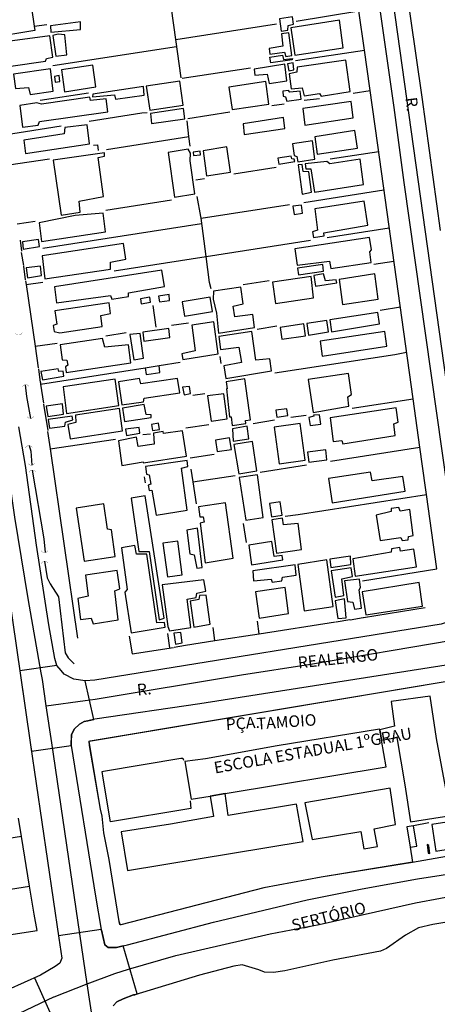
# Model space of a CAD drawing. Extents: x -1607281 to 185526, y 0 to 2074978.
# Drawn here: x 184599 to 184690, y 1680056 to 1680269 of the extents above; entities that cross this region are included whole.
import ezdxf
from ezdxf.enums import TextEntityAlignment as Align

# ---------------------------------------------------------------- set-up
doc = ezdxf.new("R2010")
doc.units = 0
doc.header["$LTSCALE"] = 0.55
doc.header["$MEASUREMENT"] = 0
doc.layers.get('0').update_dxf_attribs({"linetype": 'CONTINUOUS'})
for name, color, linetype in [('MEDIDAS', 7, 'CONTINUOUS'), ('V-AREA_VERDE', 3, 'CONTINUOUS'), ('V-BUEIRO', 5, 'CONTINUOUS'), ('V-CRUZAMENTO', 1, 'CONTINUOUS'), ('V-EDIFICACAO', 11, 'CONTINUOUS'), ('V-EDIFICACAO_IDENTIFICADA', 6, 'CONTINUOUS'), ('V-EIXO_DE_LOGRADOURO', 3, 'CONTINUOUS'), ('V-LOTE', 1, 'CONTINUOUS'), ('V-NOME_DOS_LOGRADOUROS', 1, 'CONTINUOUS'), ('V-QUADRA', 40, 'CONTINUOUS'), ('V-TESTADA', 191, 'CONTINUOUS'), ('V-VALETA', 173, 'CONTINUOUS')]:
    doc.layers.add(name, color=color, linetype=linetype)

# ---------------------------------------------------------------- blocks, each defined once
blk = doc.blocks.new('305')
at = {"color": 0, "linetype": 'ByBlock', "lineweight": -2, "const_width": 0.05}
blk.add_lwpolyline([(0.73, 0.39, 0.60863), (-0.73, 0.38)], format="xyb", dxfattribs=at)
blk = doc.blocks.new('Diretriz 713_Ceasa')
at = {"layer": 'V-AREA_VERDE'}
blk.add_lwpolyline([(184691.74, 1680129.64), (184638.43, 1680121.28), (184615.73, 1680117.94), (184614.2, 1680117.6), (184614.2, 1680117.6), (184613.4, 1680117.42), (184612.4, 1680116.82), (184611.29, 1680115.77), (184610.71, 1680114.55), (184610.62, 1680113.13), (184610.62, 1680113.13), (184610.57, 1680112.24), (184615.87, 1680079.63), (184617.13, 1680072.4), (184617.13, 1680072.4), (184617.15, 1680072.29), (184617.89, 1680069.1), (184618.63, 1680068.48), (184620.44, 1680068.54), (184621.84, 1680068.85), (184621.84, 1680068.85), (184622.81, 1680069.06), (184641.38, 1680073.98), (184661.67, 1680078.8), (184673.57, 1680081.24), (184685.53, 1680083.4), (184700.91, 1680085.76)], dxfattribs=at)
blk.add_lwpolyline([(184684.47, 1680086.97), (184664.68, 1680083.74), (184652.32, 1680081.46), (184621.38, 1680073.44), (184621.34, 1680073.45), (184621.23, 1680073.46), (184621.16, 1680073.47), (184620.99, 1680074.14), (184618.8, 1680087.55), (184617.69, 1680093.32), (184617.3, 1680096.93), (184616.92, 1680098.43), (184614.6, 1680112.25), (184614.47, 1680113.17), (184614.71, 1680113.26), (184693.72, 1680126.45), (184695.46, 1680116.85), (184698.58, 1680098), (184699.97, 1680089.63), (184684.48, 1680086.92)], close=True, dxfattribs=at)
at = {"layer": 'V-CRUZAMENTO'}
blk.add_lwpolyline([(184602.0369, 1680110.9936), (184610.57, 1680112.24), (184610.57, 1680112.24), (184610.71, 1680114.55), (184611.29, 1680115.77), (184612.4, 1680116.82), (184613.4, 1680117.42), (184614.2, 1680117.6), (184614.2, 1680117.6), (184615.4907, 1680117.8868), (184615.4907, 1680117.8868), (184613.63, 1680126.26), (184613.63, 1680126.26), (184611.2, 1680126.57), (184609.1, 1680127.7), (184608.43, 1680128.48), (184608.43, 1680128.48), (184607.52, 1680129.54), (184607.52, 1680129.54), (184599.4973, 1680128.3671), (184599.4973, 1680128.3671), (184601.83, 1680112.41), (184601.83, 1680112.41), (184602.0369, 1680110.9936)], close=True, dxfattribs=at)
blk.add_lwpolyline([(184619.68, 1680055.91), (184620.48, 1680056.74), (184621.87, 1680057.43), (184624.12, 1680058.23), (184624.36, 1680058.3), (184624.36, 1680058.3), (184624.8722, 1680058.4539), (184624.8722, 1680058.4539), (184621.84, 1680068.85), (184621.84, 1680068.85), (184620.44, 1680068.54), (184618.63, 1680068.48), (184617.89, 1680069.1), (184617.15, 1680072.29), (184617.13, 1680072.4), (184617.13, 1680072.4), (184607.8715, 1680071.0477), (184607.8715, 1680071.0477), (184607.95, 1680070.51), (184607.95, 1680070.51), (184608.58, 1680066.17), (184608.17, 1680065.14), (184607.16, 1680064.37), (184603.99, 1680062.55), (184603.99, 1680062.55), (184602.6498, 1680061.9458), (184602.6498, 1680061.9458), (184607.2491, 1680051.7442)], dxfattribs=at)
at = {"layer": 'V-EDIFICACAO'}
for points in [[(184606.14, 1680267.99), (184606.21, 1680266.6), (184612.62, 1680267.2), (184612.6, 1680268.85), (184606.14, 1680267.99)], [(184655.66, 1680269.51), (184656.04, 1680266.88), (184657.5, 1680267.08), (184657.54, 1680268.09), (184658.75, 1680268.37), (184658.51, 1680269.96), (184655.66, 1680269.51)], [(184658.17, 1680267.6), (184659.01, 1680261.64), (184669.45, 1680263.25), (184668.69, 1680269.22), (184658.17, 1680267.6)], [(184596.82, 1680264.59), (184597.58, 1680259.27), (184605.07, 1680260.33), (184605.25, 1680260.96), (184606.64, 1680261.23), (184605.99, 1680265.81), (184596.82, 1680264.59)], [(184607.78, 1680266.17), (184606.65, 1680265.89), (184607.26, 1680261.46), (184609.69, 1680261.7), (184609.23, 1680266.03), (184607.78, 1680266.17)], [(184656.14, 1680266.24), (184656.4, 1680263.59), (184653.43, 1680263.07), (184653.58, 1680261.86), (184656.81, 1680262.27), (184657.07, 1680261.38), (184658.39, 1680261.59), (184657.71, 1680266.48), (184656.14, 1680266.24)], [(184658.46, 1680260.67), (184653.81, 1680260.01), (184653.63, 1680261.2), (184656.32, 1680261.63), (184656.57, 1680260.74), (184658.48, 1680260.91)], [(184608.48, 1680258.46), (184609.18, 1680253.71), (184615.98, 1680254.83), (184615.27, 1680259.49), (184608.48, 1680258.46)], [(184650.21, 1680258.62), (184650.36, 1680257.35), (184653.01, 1680257.56), (184653.43, 1680255.5), (184657.29, 1680256.12), (184656.83, 1680259.73), (184650.21, 1680258.62)], [(184657.41, 1680259.78), (184657.71, 1680258.25), (184658.81, 1680258.48), (184658.62, 1680259.97), (184657.41, 1680259.78)], [(184659.52, 1680259.04), (184659.47, 1680257.96), (184657.78, 1680257.59), (184658.22, 1680254.35), (184660.62, 1680254.56), (184661.07, 1680252.87), (184664.38, 1680253.33), (184664.72, 1680252.79), (184670.99, 1680253.82), (184670.04, 1680260.59), (184659.52, 1680259.04)], [(184598.13, 1680257.55), (184598.54, 1680254.46), (184601.35, 1680254.69), (184601.71, 1680253.14), (184606.74, 1680253.9), (184606.13, 1680258.7), (184598.13, 1680257.55)], [(184607.01, 1680257.05), (184607.17, 1680255.83), (184608.18, 1680255.93), (184608.04, 1680257.23), (184607.01, 1680257.05)], [(184626.86, 1680254.94), (184627.63, 1680249.72), (184634.83, 1680250.8), (184634.1, 1680256.05), (184626.86, 1680254.94)], [(184644.76, 1680254.73), (184645.47, 1680249.9), (184653.38, 1680251.08), (184652.72, 1680255.94), (184644.76, 1680254.73)], [(184615.33, 1680253.19), (184615.22, 1680252.64), (184620.01, 1680253.06), (184620.21, 1680252.11), (184626.42, 1680253.01), (184626.23, 1680254.89), (184615.33, 1680253.19)], [(184657.94, 1680253.65), (184657.61, 1680254.02), (184656.4, 1680253.89), (184656.46, 1680252.78), (184657.03, 1680252.67), (184657.25, 1680251.73), (184660.35, 1680252.15), (184660.14, 1680253.9), (184657.94, 1680253.65)], [(184604.2, 1680251.06), (184603.15, 1680251.34), (184599.47, 1680250.73), (184600.04, 1680246.07), (184603.47, 1680246.49), (184603.75, 1680247.28), (184618.55, 1680249.4), (184618.19, 1680252.2), (184614.81, 1680251.86), (184614.62, 1680252.59), (184604.2, 1680251.06)], [(184660.77, 1680250.09), (184661.15, 1680246.53), (184671.66, 1680248.09), (184671.19, 1680251.64), (184660.77, 1680250.09)], [(184627.74, 1680249.04), (184628.01, 1680246.84), (184635.22, 1680247.87), (184634.94, 1680250.12), (184627.74, 1680249.04)], [(184647.8, 1680246.8), (184648.05, 1680244.45), (184656.85, 1680245.75), (184656.58, 1680248.14), (184647.8, 1680246.8)], [(184609.22, 1680246), (184609.08, 1680244.63), (184600.39, 1680243.25), (184600.74, 1680240.35), (184614.56, 1680242.46), (184614.09, 1680246.6), (184609.22, 1680246)], [(184663.31, 1680243.99), (184663.84, 1680240.2), (184672.58, 1680241.5), (184672.03, 1680245.37), (184663.31, 1680243.99)], [(184658.5, 1680242.47), (184658.85, 1680239.91), (184659.42, 1680239.75), (184659.66, 1680238.56), (184663.35, 1680239.12), (184662.83, 1680243.1), (184658.5, 1680242.47)], [(184606.69, 1680238.9), (184608.42, 1680227.05), (184612.55, 1680227.67), (184612.34, 1680230.08), (184617.61, 1680231.05), (184616.47, 1680239.5), (184617.82, 1680239.83), (184617.8, 1680240.55), (184606.69, 1680238.9)], [(184631.62, 1680240.59), (184633, 1680230.92), (184637.36, 1680231.66), (184636.38, 1680238.79), (184636.4, 1680240.46), (184635.96, 1680241.3), (184631.62, 1680240.59)], [(184637.02, 1680240.69), (184637.05, 1680239.94), (184638.6, 1680240.1), (184638.56, 1680240.87), (184637.02, 1680240.69)], [(184639.16, 1680240.97), (184639.92, 1680235.57), (184645.07, 1680236.36), (184644.33, 1680241.79), (184639.16, 1680240.97)], [(184655.37, 1680239.38), (184655.56, 1680238.08), (184659, 1680238.66), (184658.9, 1680239.18), (184658.37, 1680239.21), (184658.22, 1680239.83), (184655.37, 1680239.38)], [(184666.58, 1680238.14), (184665.94, 1680238.63), (184661.23, 1680238.13), (184661.39, 1680237.06), (184662.49, 1680237.05), (184663.26, 1680232.01), (184673.9, 1680233.65), (184673.12, 1680239.12), (184666.58, 1680238.14)], [(184660.84, 1680236.48), (184660.62, 1680237.98), (184659.72, 1680237.9), (184660.61, 1680231.56), (184662.62, 1680232.02), (184662.01, 1680236.43), (184660.84, 1680236.48)], [(184663.33, 1680228.41), (184663.93, 1680223.75), (184662.85, 1680223.39), (184663.07, 1680222.2), (184665.35, 1680222.55), (184665.31, 1680223.2), (184674.78, 1680224.83), (184674.02, 1680230.04), (184663.33, 1680228.41)], [(184611.49, 1680226.92), (184603.71, 1680225.35), (184604.19, 1680221.34), (184618.07, 1680223.45), (184617.53, 1680227.45), (184611.49, 1680226.92)], [(184658.6, 1680228.98), (184658.86, 1680227.18), (184660.66, 1680227.44), (184660.43, 1680229.22), (184658.6, 1680228.98)], [(184600.06, 1680221.23), (184600.23, 1680219.7), (184603.72, 1680220.21), (184603.55, 1680221.73), (184600.06, 1680221.23)], [(184659.04, 1680219.72), (184659.49, 1680216.22), (184666.5, 1680217.1), (184666.84, 1680215.5), (184675.52, 1680216.76), (184675.25, 1680219.12), (184675.6, 1680219.54), (184675.17, 1680222.18), (184659.04, 1680219.72)], [(184604.3, 1680218.22), (184604.93, 1680213.22), (184619.1, 1680215.33), (184619.09, 1680216.88), (184622.43, 1680217.5), (184621.95, 1680220.87), (184604.3, 1680218.22)], [(184600.86, 1680215.59), (184601.15, 1680213.48), (184604.2, 1680213.97), (184603.95, 1680215.99), (184600.86, 1680215.59)], [(184606.98, 1680211.51), (184607.42, 1680208.04), (184619.12, 1680209.62), (184619.42, 1680208.87), (184623.03, 1680209.44), (184622.99, 1680210.22), (184630.81, 1680211.62), (184630.26, 1680215.12), (184606.98, 1680211.51)], [(184659.62, 1680215.54), (184659.78, 1680214.14), (184665.23, 1680214.91), (184665.06, 1680216.32), (184659.62, 1680215.54)], [(184654.19, 1680212.49), (184654.82, 1680207.93), (184663.08, 1680209.14), (184662.52, 1680213.78), (184654.19, 1680212.49)], [(184665.19, 1680214.32), (184663.1, 1680213.94), (184663.47, 1680211.68), (184668.08, 1680212.41), (184667.97, 1680213.04), (184665.64, 1680212.83), (184665.19, 1680214.32)], [(184668.6, 1680213.13), (184669.35, 1680207.67), (184677.05, 1680208.81), (184676.33, 1680214.3), (184668.6, 1680213.13)], [(184641.4, 1680210.54), (184641.37, 1680208.81), (184642.03, 1680205.81), (184642.46, 1680201.5), (184650.28, 1680202.71), (184649.94, 1680205.54), (184646, 1680205.04), (184645.68, 1680207.31), (184647.81, 1680207.83), (184647.33, 1680211.41), (184641.4, 1680210.54)], [(184625.6, 1680208.94), (184625.75, 1680207.85), (184627.74, 1680208.17), (184627.61, 1680209.25), (184625.6, 1680208.94)], [(184629.54, 1680209.52), (184629.71, 1680208.25), (184631.92, 1680208.59), (184631.78, 1680209.85), (184629.54, 1680209.52)], [(184634.65, 1680208.26), (184635.11, 1680205.16), (184641.2, 1680206.18), (184640.71, 1680209.3), (184634.65, 1680208.26)], [(184607.1, 1680206.3), (184607.47, 1680203.43), (184606.69, 1680203.17), (184606.91, 1680201.87), (184608.18, 1680201.55), (184617.28, 1680202.93), (184617.04, 1680205.34), (184619.11, 1680205.76), (184618.85, 1680208.05), (184607.1, 1680206.3)], [(184661.59, 1680203.6), (184661.97, 1680201.02), (184666.29, 1680201.74), (184665.96, 1680204.19), (184661.59, 1680203.6)], [(184666.59, 1680204.35), (184666.92, 1680201.8), (184677.32, 1680203.47), (184676.96, 1680205.95), (184666.59, 1680204.35)], [(184626.14, 1680201.69), (184626.35, 1680199.72), (184631.99, 1680200.53), (184631.75, 1680202.49), (184626.14, 1680201.69)], [(184636.73, 1680203.24), (184637.46, 1680197.67), (184634.54, 1680197.04), (184634.76, 1680195.76), (184642.44, 1680196.98), (184641.49, 1680203.95), (184636.73, 1680203.24)], [(184642.55, 1680200.79), (184642.95, 1680197.94), (184646.86, 1680198.44), (184647.48, 1680195.14), (184643.64, 1680194.43), (184644.06, 1680191.67), (184653.98, 1680193.34), (184653.61, 1680195.92), (184650.57, 1680195.67), (184649.7, 1680201.87), (184642.55, 1680200.79)], [(184655.87, 1680202.71), (184656.21, 1680200.15), (184661.33, 1680200.94), (184660.96, 1680203.47), (184655.87, 1680202.71)], [(184664.51, 1680199.75), (184664.96, 1680196.53), (184678.95, 1680198.67), (184678.47, 1680201.86), (184664.51, 1680199.75)], [(184617.91, 1680198.45), (184617.41, 1680200.36), (184608.25, 1680198.94), (184608.67, 1680195.73), (184609.68, 1680195.64), (184609.85, 1680194.58), (184609.37, 1680194.17), (184609.53, 1680192.98), (184623.49, 1680195.05), (184623, 1680198.98), (184617.91, 1680198.45)], [(184623.28, 1680201.18), (184624.15, 1680195.7), (184626.28, 1680196.1), (184625.53, 1680201.43), (184623.28, 1680201.18)], [(184604.06, 1680193.18), (184604.39, 1680191.41), (184609.01, 1680192.15), (184608.85, 1680193.24), (184607.93, 1680193.2), (184607.8, 1680193.79), (184604.06, 1680193.18)], [(184608.84, 1680189.87), (184609.6, 1680184.12), (184620.89, 1680185.82), (184620.12, 1680191.51), (184608.84, 1680189.87)], [(184625.68, 1680190.49), (184625.41, 1680191.66), (184620.85, 1680190.92), (184621.55, 1680185.98), (184626.26, 1680186.62), (184626.44, 1680187.41), (184634.11, 1680188.6), (184633.62, 1680191.66), (184625.68, 1680190.49)], [(184644.12, 1680190.95), (184644.344, 1680189.4393), (184644.1916, 1680189.4103), (184644.88, 1680183.34), (184645.2611, 1680183.3395), (184645.48, 1680181.5), (184648.41, 1680181.92), (184648.3616, 1680182.5994), (184649.4145, 1680182.759), (184648.18, 1680191.59), (184644.12, 1680190.95)], [(184661.92, 1680191.46), (184662.95, 1680184.32), (184670.7, 1680185.7), (184670.52, 1680187.72), (184671.25, 1680188.18), (184670.6, 1680192.78), (184661.92, 1680191.46)], [(184634.69, 1680189.8), (184635.07, 1680188.15), (184636.4, 1680188.42), (184636.21, 1680189.96), (184634.69, 1680189.8)], [(184640.09, 1680187.89), (184640.93, 1680182.43), (184644.36, 1680182.97), (184643.63, 1680188.36), (184640.09, 1680187.89)], [(184605.22, 1680185.7), (184605.56, 1680183.43), (184608.95, 1680183.98), (184608.7, 1680186.21), (184605.22, 1680185.7)], [(184611.52, 1680183.74), (184611.6, 1680182.14), (184609.91, 1680181.74), (184610.36, 1680178.59), (184621.69, 1680180.32), (184621.09, 1680185.17), (184611.52, 1680183.74)], [(184621.71, 1680185.27), (184622.13, 1680182.33), (184627.95, 1680183.23), (184627.89, 1680183.79), (184626.82, 1680183.88), (184626.4, 1680186.03), (184621.71, 1680185.27)], [(184654.9, 1680184.84), (184655.11, 1680183.3), (184657.47, 1680183.66), (184657.31, 1680185.12), (184654.9, 1680184.84)], [(184666.63, 1680183.13), (184667.32, 1680178.05), (184669.2, 1680178.23), (184669.4, 1680177.54), (184680.74, 1680179.3), (184680.46, 1680181.84), (184681.36, 1680182.22), (184680.92, 1680185.29), (184666.63, 1680183.13)], [(184605.63, 1680182.8), (184605.92, 1680180.93), (184609.26, 1680181.38), (184609.38, 1680182.24), (184610.94, 1680182.7), (184610.79, 1680183.53), (184605.63, 1680182.8)], [(184663.08, 1680183.7), (184663.1339, 1680183.5002), (184662.08, 1680183.22), (184662.31, 1680181.47), (184664.65, 1680181.79), (184664.35, 1680183.82), (184663.08, 1680183.7)], [(184622.39, 1680180.7), (184622.57, 1680179.33), (184625.49, 1680179.86), (184625.32, 1680181.1), (184622.39, 1680180.7)], [(184628.01, 1680181.73), (184628.22, 1680180.43), (184629.69, 1680180.66), (184629.51, 1680181.97), (184628.01, 1680181.73)], [(184645.52, 1680180.81), (184645.65, 1680178.12), (184649.05, 1680178.58), (184648.72, 1680181.32), (184645.52, 1680180.81)], [(184654.51, 1680181.11), (184655.62, 1680173.2), (184661.22, 1680174), (184660.2, 1680181.96), (184654.51, 1680181.11)], [(184625.13, 1680176.96), (184624.76, 1680178.97), (184620.83, 1680178.17), (184621.58, 1680172.87), (184626.1855, 1680173.6045), (184626.2416, 1680173.4178), (184635.6, 1680174.83), (184634.67, 1680180.37), (184630.58, 1680179.75), (184630.4946, 1680180.2338), (184628.39, 1680179.83), (184628.57, 1680177.45), (184625.13, 1680176.96)], [(184641.82, 1680178.3), (184642.21, 1680175.85), (184645.28, 1680176.3), (184644.91, 1680178.8), (184641.82, 1680178.3)], [(184645.78, 1680177.42), (184646.88, 1680171.05), (184650.76, 1680171.69), (184649.86, 1680178), (184645.78, 1680177.42)], [(184661.72, 1680175.71), (184662.08, 1680173.55), (184665.93, 1680174.08), (184665.71, 1680176.21), (184661.72, 1680175.71)], [(184626.7, 1680172.61), (184626.92, 1680170.96), (184627.51, 1680170.84), (184627.84, 1680168.77), (184627.2728, 1680168.5876), (184627.4784, 1680167.4484), (184628.09, 1680167.51), (184628.98, 1680162.1), (184635.7, 1680163.17), (184634.5, 1680172.28), (184635.83, 1680172.64), (184635.73, 1680173.91), (184626.7, 1680172.61)], [(184650.92, 1680170.82), (184646.95, 1680170.27), (184648.38, 1680160.98), (184652.19, 1680161.62), (184650.92, 1680170.82), (184650.92, 1680170.82)], [(184666.31, 1680170.06), (184667.1, 1680164.79), (184682.88, 1680167.3), (184682.42, 1680170.46), (184675.76, 1680169.55), (184675.42, 1680171.39), (184666.31, 1680170.06)], [(184626.6528, 1680166.3013), (184623.6, 1680165.79), (184625.27, 1680154.24), (184627.48, 1680154.19), (184629.68, 1680139.41), (184630.72, 1680139.76), (184626.6528, 1680166.3013), (184626.6528, 1680166.3013)], [(184611.7, 1680163.64), (184613.41, 1680152.1), (184620.1, 1680153.15), (184619.3, 1680158.92), (184618.45, 1680159.07), (184617.64, 1680164.54), (184611.7, 1680163.64)], [(184638.2, 1680163.92), (184638.46, 1680161.7), (184639.1716, 1680161.7236), (184639.38, 1680160.54), (184638.5362, 1680160.3416), (184639.64, 1680151.78), (184645.64, 1680152.77), (184643.98, 1680164.77), (184638.2, 1680163.92)], [(184653.55, 1680164.62), (184653.97, 1680161.72), (184656.25, 1680162.11), (184655.84, 1680164.95), (184653.55, 1680164.62)], [(184676.62, 1680162.12), (184677.47, 1680156.59), (184681.93, 1680157.27), (184682.22, 1680156.58), (184683.57, 1680156.73), (184683.65, 1680157.46), (184684.65, 1680157.67), (184683.89, 1680163.3), (184681.79, 1680162.92), (184681.49, 1680163.72), (184679.85, 1680163.5), (184679.84, 1680162.89), (184676.62, 1680162.12)], [(184656.58, 1680160.03), (184656.31, 1680161.45), (184654.03, 1680161.07), (184655.05, 1680153.86), (184660.47, 1680154.66), (184659.74, 1680160.26), (184656.58, 1680160.03)], [(184635.61, 1680158.82), (184636.32, 1680153.74), (184637.2, 1680153.49), (184637.79, 1680150.59), (184638.94, 1680150.79), (184637.97, 1680159.25), (184635.61, 1680158.82)], [(184624.78, 1680153.63), (184624.39, 1680155.51), (184621.49, 1680155.05), (184622.76, 1680146.01), (184622.19, 1680145.42), (184623.56, 1680136.62), (184630.97, 1680137.84), (184630.79, 1680138.88), (184629.16, 1680138.81), (184626.97, 1680153.67), (184624.78, 1680153.63)], [(184630.48, 1680156.04), (184631.44, 1680148.76), (184634.64, 1680149.16), (184633.71, 1680156.49), (184630.48, 1680156.04)], [(184649.04, 1680155.63), (184649.65, 1680151.36), (184656.41, 1680152.43), (184656.26, 1680153.36), (184654.54, 1680153.17), (184654.03, 1680156.4), (184649.04, 1680155.63)], [(184671.59, 1680152.66), (184672.1, 1680148.92), (184685.33, 1680150.92), (184684.78, 1680154.71), (184681.91, 1680154.3), (184681.72, 1680155.09), (184679.9, 1680154.83), (184679.89, 1680154.09), (184671.59, 1680152.66)], [(184666.57, 1680152.57), (184666.83, 1680150.73), (184666.83, 1680150.73), (184671.12, 1680151.39), (184671.09, 1680153.23), (184666.57, 1680152.57)], [(184649.91, 1680150.04), (184650.09, 1680147.86), (184653.88, 1680148.22), (184654.08, 1680147.58), (184656.21, 1680147.85), (184656.33, 1680148.7), (184659.31, 1680149.13), (184659.07, 1680151.37), (184649.91, 1680150.04)], [(184659.64, 1680151.4), (184661.06, 1680141.39), (184667.34, 1680142.32), (184665.97, 1680152.44), (184659.64, 1680151.4)], [(184666.88, 1680150.03), (184667.71, 1680144.36), (184669.61, 1680144.67), (184669.22, 1680148.32), (184671.47, 1680148.8), (184671.22, 1680150.71), (184666.88, 1680150.03)], [(184613.69, 1680149.1), (184614.28, 1680144.58), (184612.02, 1680144.07), (184612.66, 1680139.51), (184614.94, 1680139.78), (184615.34, 1680138.6), (184620.8, 1680139.44), (184620.04, 1680145.72), (184621.12, 1680146.18), (184620.58, 1680150.08), (184613.69, 1680149.1)], [(184630.28, 1680147.03), (184631.52, 1680138), (184631.92, 1680137.07), (184636.5, 1680137.76), (184635.74, 1680143.89), (184637.64, 1680144.3), (184637.8, 1680145.21), (184639.73, 1680145.61), (184639.35, 1680148.09), (184630.28, 1680147.03)], [(184669.78, 1680147.86), (184670.42, 1680143.37), (184671.6, 1680143.28), (184671.9, 1680141.77), (184673.41, 1680141.93), (184672.94, 1680145.93), (184673.24, 1680146.44), (184673, 1680148.24), (184669.78, 1680147.86)], [(184673.59, 1680145.46), (184674.37, 1680140.52), (184686.68, 1680142.42), (184685.94, 1680147.5), (184673.59, 1680145.46)], [(184638.24, 1680143.84), (184636.35, 1680143.46), (184637.16, 1680137.87), (184640.69, 1680138.5), (184639.85, 1680144.77), (184638.36, 1680144.7), (184638.24, 1680143.84)], [(184650.48, 1680145.49), (184651.29, 1680139.82), (184657.63, 1680140.79), (184656.89, 1680146.42), (184650.48, 1680145.49)], [(184667.77, 1680143.54), (184667.77, 1680143.54), (184668.35, 1680139.69), (184670.16, 1680139.86), (184669.77, 1680143.96), (184667.77, 1680143.54)], [(184632.8, 1680136.54), (184633.19, 1680134.2), (184634.64, 1680134.46), (184634.32, 1680136.69), (184632.8, 1680136.54)], [(184640.68, 1680101.27), (184643.9, 1680101.81)], [(184696.32, 1680095.24), (184696.1, 1680096.31), (184688.63, 1680095.16), (184689.54, 1680089.38), (184697.97, 1680090.76), (184697.8635, 1680091.3113), (184698.42, 1680091.53), (184697.84, 1680095.21), (184696.32, 1680095.24)], [(184687.68, 1680090.84), (184687.88, 1680088.94), (184688.2, 1680088.84), (184688.03, 1680090.62), (184687.68, 1680090.84)]]:
    blk.add_lwpolyline(points, close=True, dxfattribs=at)
at = {"layer": 'V-EDIFICACAO_IDENTIFICADA'}
for points in [[(184682.84, 1680103.73), (184682.84, 1680103.73), (184684.06, 1680095.7), (184692.81, 1680097.09), (184689.65, 1680113.72), (184688.29, 1680122.93), (184679.86, 1680121.77), (184680.62, 1680116.4), (184677.39, 1680115.63), (184677.39, 1680115.63), (184677.78, 1680113.36), (184677.78, 1680113.36), (184681.08, 1680114), (184682.84, 1680103.73)], [(184678.78, 1680107.63), (184677.78, 1680113.36), (184677.78, 1680113.36), (184677.39, 1680115.63), (184677.39, 1680115.63), (184677.36, 1680115.79), (184655.16, 1680112.14), (184639.69, 1680109.36), (184635.23, 1680108.74), (184636.61, 1680100.59), (184636.61, 1680100.59), (184640.68, 1680101.27), (184640.68, 1680101.27), (184643.9, 1680101.81), (184643.9, 1680101.81), (184678.78, 1680107.63)], [(184660.79, 1680091.45), (184659.38, 1680099.57), (184644.6, 1680097.07), (184643.9, 1680101.81), (184643.9, 1680101.81), (184640.68, 1680101.27), (184640.68, 1680101.27), (184641.38, 1680096.9), (184632.13, 1680095.23), (184621.44, 1680093.56), (184622.77, 1680085.2), (184660.79, 1680091.45)], [(184673.32, 1680093.63), (184673.98, 1680089.84), (184676.91, 1680090.37), (184676.2014, 1680094.1764), (184680.82, 1680095.14), (184679.62, 1680103.02), (184661.17, 1680099.8), (184662.76, 1680091.91), (184662.76, 1680091.91), (184673.32, 1680093.63)]]:
    blk.add_lwpolyline(points, close=True, dxfattribs=at)
at = {"layer": 'V-EIXO_DE_LOGRADOURO'}
for points in [[(184699.8, 1680143.45), (184697.93, 1680150.87), (184694.78, 1680169.82), (184672.19, 1680331.22), (184669.69, 1680348.27)], [(184604.13, 1680127.95), (184601.29, 1680144.04), (184598.39, 1680161.66), (184593.26, 1680197.28), (184587.6, 1680235.16)], [(184613.67, 1680121.99), (184615.78, 1680122.28), (184647.46, 1680127.55), (184662.42, 1680129.87), (184693.1, 1680135.03)], [(184605.22, 1680120.85), (184604.38, 1680126.52), (184604.13, 1680127.95)], [(184605.22, 1680120.85), (184613.67, 1680121.99)], [(184606.41, 1680112.79), (184605.22, 1680120.85)], [(184612.5, 1680071.45), (184606.41, 1680112.79)], [(184623.05, 1680063.79), (184633.29, 1680066.76), (184653.71, 1680071.48), (184664.31, 1680073.52), (184685.13, 1680078.17), (184695.92, 1680080.21), (184701.53, 1680080.97)], [(184614.1, 1680060.62), (184612.5, 1680071.45)], [(184614.1, 1680060.62), (184620.03, 1680062.91), (184623.05, 1680063.79)], [(184606.91, 1680057.84), (184614.1, 1680060.62)], [(184615.62, 1680050.35), (184615.49, 1680051.21), (184614.1, 1680060.62)], [(184561.23, 1680034.65), (184577.5, 1680043.48), (184596.37, 1680052.84), (184606.87, 1680057.83), (184606.91, 1680057.84)]]:
    blk.add_lwpolyline(points, dxfattribs=at)
at = {"layer": 'V-LOTE'}
for points in [[(184609.29, 1680284.82), (184600.33, 1680283.35), (184602.57, 1680267.91)], [(184633.25, 1680265.06), (184632.31, 1680271.74)], [(184659.3, 1680269.05), (184672.9, 1680271.25)], [(184674.1, 1680262.75), (184672.9, 1680271.25)], [(184602.57, 1680267.91), (184605.34, 1680268.31)], [(184633.25, 1680265.06), (184655.07, 1680268.42)], [(184602.57, 1680267.91), (184602.71, 1680266.97), (184593.06, 1680265.4)], [(184634.41, 1680256.74), (184633.25, 1680265.06)], [(184606.66, 1680259.43), (184633.43, 1680263.54)], [(184659.17, 1680260.49), (184674.1, 1680262.75)], [(184677.01, 1680242.14), (184674.1, 1680262.75)], [(184634.61, 1680256.68), (184649.42, 1680258.95)], [(184603.88, 1680251.89), (184614.35, 1680253.51)], [(184671.65, 1680253.45), (184675.3, 1680254.01)], [(184654.03, 1680250.76), (184656.74, 1680251.15)], [(184661.02, 1680251.89), (184664.34, 1680252.27)], [(184627.07, 1680249.18), (184625.93, 1680249.12), (184614.52, 1680247.28)], [(184635.86, 1680247.95), (184644.95, 1680249.36)], [(184636.1, 1680244.04), (184635.72, 1680247.44)], [(184596.16, 1680244.43), (184608.44, 1680246.33)], [(184618.24, 1680241.23), (184636.1, 1680244.04)], [(184636.33, 1680241.97), (184636.1, 1680244.04)], [(184615.41, 1680242.18), (184616.27, 1680242.25), (184616.46, 1680241.05)], [(184666.65, 1680239.24), (184677.16, 1680240.82)], [(184684.62, 1680187.3), (184677.01, 1680242.14)], [(184597.1, 1680237.89), (184605.88, 1680239.24)], [(184645.79, 1680235.95), (184655.01, 1680237.42)], [(184637.62, 1680234.68), (184639.45, 1680234.96)], [(184660.94, 1680229.78), (184678.31, 1680232.48)], [(184618.08, 1680228.13), (184632.35, 1680230.35)], [(184638.71, 1680226.37), (184638.67, 1680226.7), (184637.91, 1680231.09)], [(184638.71, 1680226.37), (184657.89, 1680229.33)], [(184598.94, 1680225.18), (184602.78, 1680225.74)], [(184639.8, 1680218.06), (184638.71, 1680226.37)], [(184604.44, 1680219.85), (184638.84, 1680225.23)], [(184666.01, 1680222.18), (184679.46, 1680224.26)], [(184639.8, 1680218.06), (184662.43, 1680221.59)], [(184599.81, 1680218.96), (184600.28, 1680216.13)], [(184619.91, 1680214.94), (184639.8, 1680218.06)], [(184640.88, 1680211.07), (184640.54, 1680212.46), (184639.8, 1680218.06)], [(184676.11, 1680216.39), (184680.45, 1680217.08)], [(184600.71, 1680212.83), (184600.83, 1680211.99)], [(184600.83, 1680211.99), (184604.44, 1680212.53)], [(184647.81, 1680212.01), (184653.47, 1680212.85)], [(184600.83, 1680211.99), (184602.79, 1680198.66)], [(184629.03, 1680202.8), (184628.37, 1680207.44)], [(184677.5, 1680206.49), (184681.85, 1680207.17)], [(184632.31, 1680203.23), (184635.99, 1680203.72)], [(184650.87, 1680202.36), (184655.14, 1680203.04)], [(184618.09, 1680200.94), (184622.53, 1680201.65)], [(184602.79, 1680198.66), (184607.56, 1680199.32)], [(184602.79, 1680198.66), (184603.48, 1680193.98)], [(184643.09, 1680194.92), (184642.88, 1680196.4)], [(184654.68, 1680192.93), (184680.69, 1680196.86), (184683.2, 1680197.39)], [(184603.99, 1680190.48), (184626.65, 1680194)], [(184626.65, 1680194), (184629.62, 1680194.46)], [(184626.65, 1680194), (184626.86, 1680192.56), (184627.93, 1680192.65), (184629.77, 1680193), (184629.62, 1680194.46)], [(184629.62, 1680194.46), (184634.23, 1680195.18)], [(184603.94, 1680190.79), (184603.99, 1680190.48)], [(184603.99, 1680190.48), (184604.61, 1680186.34)], [(184636.95, 1680188.07), (184639.55, 1680188.41)], [(184671.4, 1680185.27), (184684.62, 1680187.3)], [(184686.08, 1680176.78), (184684.62, 1680187.3)], [(184650, 1680181.95), (184654.64, 1680182.71)], [(184661.45, 1680183.67), (184658.14, 1680183.25)], [(184635.42, 1680180.96), (184640.43, 1680181.73)], [(184605.51, 1680180.17), (184606.05, 1680176.42)], [(184606.05, 1680176.42), (184620.21, 1680178.54)], [(184626.15, 1680179.55), (184627.77, 1680179.71)], [(184606.05, 1680176.42), (184611.98, 1680135.46)], [(184666.73, 1680173.77), (184686.08, 1680176.78)], [(184687.29, 1680168.08), (184686.08, 1680176.78)], [(184636.36, 1680174.49), (184641.58, 1680175.28)], [(184636.51, 1680172.08), (184636.93, 1680169.3)], [(184651.5, 1680171.43), (184661.53, 1680173.01)], [(184626.67, 1680169.09), (184626.47, 1680170.36)], [(184636.93, 1680169.3), (184646.09, 1680170.64)], [(184636.93, 1680169.3), (184637.65, 1680164.51)], [(184687.5, 1680166.58), (184687.29, 1680168.08)], [(184656.89, 1680161.89), (184659.77, 1680162.23), (184687.5, 1680166.58)], [(184689.74, 1680150.44), (184687.5, 1680166.58)], [(184648.54, 1680156.15), (184647.93, 1680160.26)], [(184673.67, 1680147.89), (184689.74, 1680150.44)], [(184651.3, 1680136.44), (184650.96, 1680139.18)], [(184651.3, 1680136.44), (184667.8, 1680139)], [(184670.98, 1680139.44), (184673.8, 1680139.91)], [(184623.17, 1680135.93), (184623.78, 1680132.09)], [(184631.94, 1680133.36), (184631.53, 1680136.49)], [(184641.7, 1680134.95), (184641.31, 1680137.75)], [(184641.7, 1680134.95), (184651.3, 1680136.44)], [(184635.36, 1680133.97), (184641.7, 1680134.95)], [(184623.78, 1680132.09), (184632.76, 1680133.47)], [(184614.47, 1680113.17), (184614.71, 1680113.26), (184693.72, 1680126.45)], [(184616.92, 1680098.43), (184614.6, 1680112.25), (184614.47, 1680113.17)], [(184636.34, 1680100.24), (184636.53, 1680098.61), (184619.11, 1680095.7), (184617.51, 1680105.15), (184617.32, 1680106.59), (184617.58, 1680106.67), (184634.36, 1680109.49), (184634.78, 1680109.49), (184634.9, 1680109.08)], [(184620.99, 1680074.14), (184618.8, 1680087.55), (184617.69, 1680093.32), (184617.3, 1680096.93), (184616.92, 1680098.43)], [(184599.86, 1680092.51), (184599.22, 1680096.47)], [(184688.05, 1680095.47), (184684.7, 1680094.86)], [(184684.7, 1680094.86), (184683.25, 1680094.6), (184683.95, 1680090.21)], [(184683.95, 1680090.21), (184685.43, 1680090.46), (184684.7, 1680094.86)], [(184599.86, 1680092.51), (184584.33, 1680090.08)], [(184601.6, 1680081.78), (184599.86, 1680092.51)], [(184683.95, 1680090.21), (184684.47, 1680086.97)], [(184699.97, 1680089.63), (184684.48, 1680086.92)], [(184684.47, 1680086.97), (184664.68, 1680083.74)], [(184664.68, 1680083.74), (184652.32, 1680081.46)], [(184584.1, 1680079.07), (184601.6, 1680081.78)], [(184602.58, 1680075.71), (184601.6, 1680081.78)], [(184652.32, 1680081.46), (184621.38, 1680073.44), (184621.34, 1680073.45)], [(184603.28, 1680072.17), (184602.58, 1680075.71)], [(184621.23, 1680073.46), (184621.16, 1680073.47), (184620.99, 1680074.14)], [(184577.24, 1680068.19), (184603.28, 1680072.17)], [(184621.34, 1680073.45), (184621.23, 1680073.46)]]:
    blk.add_lwpolyline(points, dxfattribs=at)
at = {"layer": 'V-QUADRA'}
for points in [[(184673.64, 1680297.88), (184680.45, 1680250.33), (184682.58, 1680234.07), (184694.37, 1680151.03), (184694.97, 1680146.32), (184695.25, 1680142.77), (184695.34, 1680141.61), (184694.48, 1680139.98), (184693.74, 1680139.41), (184692.51, 1680139.05), (184690.71, 1680138.53), (184615.73, 1680126.41), (184613.63, 1680126.26), (184613.14, 1680126.32), (184611.2, 1680126.57), (184609.1, 1680127.7), (184608.43, 1680128.48), (184607.52, 1680129.54), (184607.05, 1680131.05), (184605.74, 1680138.37), (184603.1, 1680155.57), (184600.73, 1680172.82), (184599.31, 1680181.2)], [(184593.45, 1680169.79), (184599.64, 1680127.39), (184601.83, 1680112.41), (184607.95, 1680070.51), (184608.58, 1680066.17), (184608.17, 1680065.14), (184607.16, 1680064.37), (184605.54, 1680063.44), (184603.99, 1680062.55), (184596.87, 1680059.34)], [(184673.99, 1680339.32), (184686.47, 1680252.59), (184690.46, 1680223.68)], [(184691.74, 1680129.64), (184638.43, 1680121.28), (184615.73, 1680117.94), (184614.2, 1680117.6), (184614.2, 1680117.6), (184613.4, 1680117.42), (184612.4, 1680116.82), (184611.29, 1680115.77), (184610.71, 1680114.55), (184610.62, 1680113.13), (184610.62, 1680113.13), (184610.57, 1680112.24), (184615.87, 1680079.63), (184617.13, 1680072.4), (184617.13, 1680072.4), (184617.15, 1680072.29), (184617.89, 1680069.1), (184618.63, 1680068.48), (184620.44, 1680068.54), (184621.84, 1680068.85), (184621.84, 1680068.85), (184622.81, 1680069.06), (184641.38, 1680073.98), (184661.67, 1680078.8), (184673.57, 1680081.24), (184685.53, 1680083.4), (184700.91, 1680085.76)], [(184695.4, 1680074.55), (184688.89, 1680073.51), (184685.75, 1680072.79), (184682.95, 1680071.16), (184678.83, 1680068.27), (184677.58, 1680067.71), (184667.22, 1680065.8), (184656.86, 1680063.48), (184654.38, 1680063.1), (184652.42, 1680063.18), (184651.19, 1680063.69), (184647.63, 1680064.73), (184645.81, 1680064.47), (184638.4, 1680062.52), (184624.36, 1680058.3), (184624.12, 1680058.23), (184621.87, 1680057.43), (184620.48, 1680056.74), (184619.68, 1680055.91)]]:
    blk.add_lwpolyline(points, dxfattribs=at)
at = {"layer": 'V-TESTADA'}
for points in [[(184674.1, 1680262.75), (184672.9, 1680271.25)], [(184677.01, 1680242.14), (184674.1, 1680262.75)], [(184684.62, 1680187.3), (184677.01, 1680242.14)], [(184599.58, 1680221.59), (184599.87, 1680219.22)], [(184599.81, 1680218.96), (184600.28, 1680216.13)], [(184600.26, 1680216.01), (184600.67, 1680213.04)], [(184600.71, 1680212.83), (184600.83, 1680211.99)], [(184600.83, 1680211.99), (184602.79, 1680198.66)], [(184602.79, 1680198.66), (184603.48, 1680193.98)], [(184603.51, 1680193.74), (184603.86, 1680190.84)], [(184603.94, 1680190.79), (184603.99, 1680190.48)], [(184603.99, 1680190.48), (184604.61, 1680186.34)], [(184686.08, 1680176.78), (184684.62, 1680187.3)], [(184604.65, 1680186.15), (184605.54, 1680180.42)], [(184605.51, 1680180.17), (184606.05, 1680176.42)], [(184606.05, 1680176.42), (184611.98, 1680135.46)], [(184687.29, 1680168.08), (184686.08, 1680176.78)], [(184687.5, 1680166.58), (184687.29, 1680168.08)], [(184689.74, 1680150.44), (184687.5, 1680166.58)], [(184673.88, 1680139.92), (184687.24, 1680142.08)], [(184651.3, 1680136.44), (184667.8, 1680139)], [(184667.95, 1680139.03), (184670.91, 1680139.48)], [(184670.98, 1680139.44), (184673.8, 1680139.91)], [(184641.7, 1680134.95), (184651.3, 1680136.44)], [(184632.88, 1680133.52), (184635.33, 1680133.95)], [(184635.36, 1680133.97), (184641.7, 1680134.95)], [(184623.78, 1680132.09), (184632.76, 1680133.47)], [(184614.47, 1680113.17), (184693.72, 1680126.45)], [(184616.92, 1680098.43), (184614.47, 1680113.17)], [(184620.99, 1680074.14), (184618.8, 1680087.55), (184617.69, 1680093.32), (184617.3, 1680096.93), (184616.92, 1680098.43)], [(184599.86, 1680092.51), (184599.22, 1680096.47)], [(184601.6, 1680081.78), (184599.86, 1680092.51)], [(184699.97, 1680089.63), (184684.48, 1680086.92)], [(184684.48, 1680086.92), (184664.68, 1680083.74)], [(184664.68, 1680083.74), (184652.32, 1680081.46)], [(184602.58, 1680075.71), (184601.6, 1680081.78)], [(184652.32, 1680081.46), (184621.34, 1680073.45)], [(184603.28, 1680072.17), (184602.58, 1680075.71)], [(184621.23, 1680073.46), (184620.99, 1680074.14)], [(184621.34, 1680073.45), (184621.24, 1680073.42), (184621.23, 1680073.46)]]:
    blk.add_lwpolyline(points, dxfattribs=at)
at = {"layer": 'V-VALETA'}
for points in [[(184600.67, 1680190.33), (184600.92, 1680187.81), (184601.82, 1680183.03)], [(184601.52, 1680177.16), (184601.84, 1680175.92), (184602.1, 1680172.92)], [(184602.16, 1680171.85), (184604.67, 1680156.96), (184604.96, 1680153.99)], [(184604.85, 1680152.1), (184605.4, 1680148.56), (184606.04, 1680147.22), (184607.86, 1680144.43), (184609.29, 1680132.29), (184609.99, 1680131.18), (184611.25, 1680129.94)]]:
    blk.add_lwpolyline(points, dxfattribs=at)
at = {"layer": 'V-BUEIRO'}
for p, xscale, yscale, zscale, rotation in [((184599.25, 1680201.91), 0.9999984954919118, 0.9999984954919119, 0.9999984954919119, 183), ((184600.78, 1680189.51), 0.9999984841619829, 0.999998484161983, 0.999998484161983, 5.999999999999999), ((184601.77, 1680183.86), 0.9999984954919118, 0.9999984954919119, 0.9999984954919119, 183), ((184601.49, 1680176.33), 0.9999984841619829, 0.999998484161983, 0.999998484161983, 5.999999999999999), ((184601.96, 1680173.74), 0.9999984954919118, 0.9999984954919119, 0.9999984954919119, 183), ((184602.22, 1680171.02), 0.9999984841619829, 0.999998484161983, 0.999998484161983, 5.999999999999999), ((184604.86, 1680154.81), 0.9999984954919118, 0.9999984954919119, 0.9999984954919119, 183), ((184604.91, 1680151.28), 0.9999984841619829, 0.999998484161983, 0.999998484161983, 5.999999999999999)]:
    blk.add_blockref('305', p, dxfattribs=dict(at, xscale=xscale, yscale=yscale, zscale=zscale, rotation=rotation))
at = {"layer": 'V-NOME_DOS_LOGRADOUROS'}
for s, rotation, p in [('R.', 277, (184682.17, 1680252.32)), ('REALENGO', 6, (184659.88, 1680128.14)), ('R.', 6, (184625.06, 1680122.25)), ('TAMOIO', 4, (184650.9, 1680114.91)), ('PÇA.', 4, (184644.21, 1680114.78)), ('SERTÓRIO', 14, (184658.83, 1680071.27))]:
    blk.add_text(s, height=2.50002, rotation=rotation, dxfattribs=at).set_placement(p, align=Align.BOTTOM_LEFT)
blk.add_text('ESCOLA ESTADUAL 1ºGRAU', height=2.50002, rotation=10, dxfattribs=at).set_placement((184662.9085, 1680111.1603), align=Align.MIDDLE_CENTER)

msp = doc.modelspace()

# ---------------------------------------------------------------- block references
at = {"layer": 'MEDIDAS', "linetype": 'Continuous'}
msp.add_blockref('Diretriz 713_Ceasa', (0, 0), dxfattribs=at)

doc.saveas('drawing.dxf')
